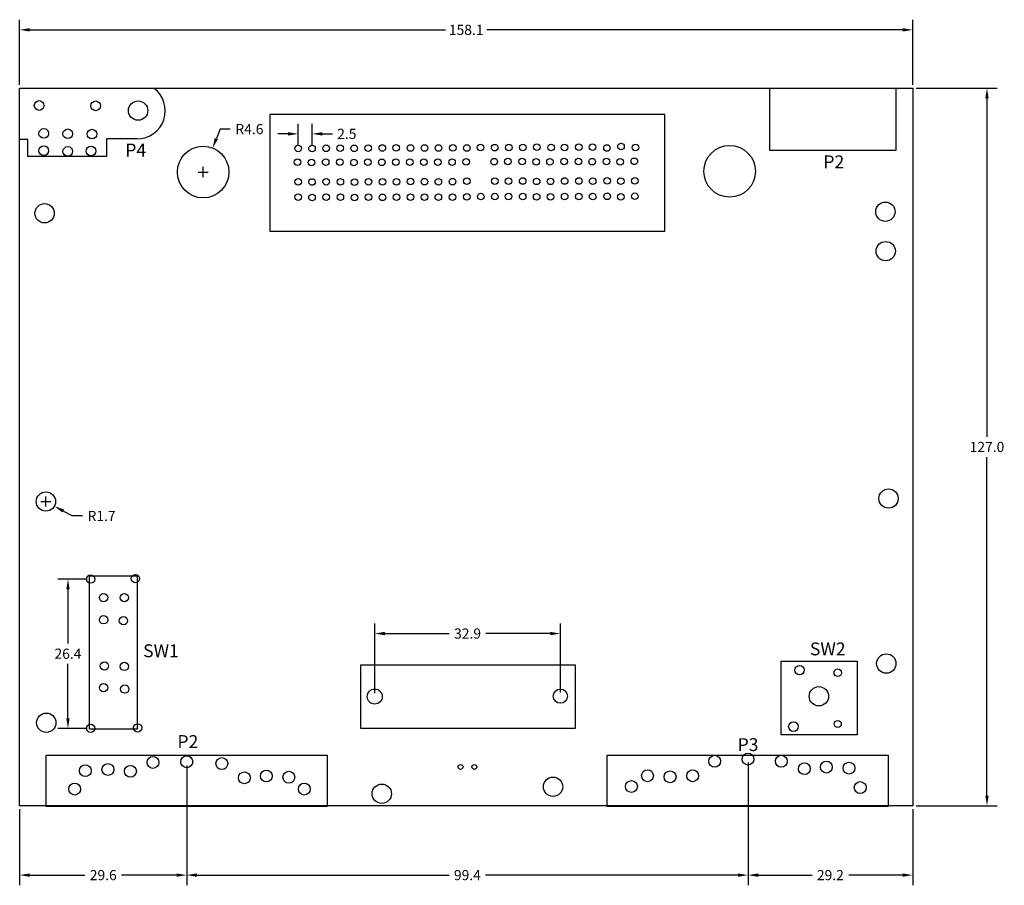
# Model space of a CAD drawing. Units: inches. Extents: x 14 to 189, y -27 to 126.
import ezdxf

# ---------------------------------------------------------------- set-up
doc = ezdxf.new("R2010")
doc.units = ezdxf.units.IN
doc.header["$MEASUREMENT"] = 0
doc.styles.get("Standard").update_dxf_attribs({"font": 'Arial.ttf'})
doc.dimstyles.get("Standard").update_dxf_attribs({"dimtxt": 0.18, "dimasz": 0.18, "dimexe": 0.18, "dimexo": 0.0625, "dimgap": 0.09, "dimtad": 0, "dimtih": 1, "dimtoh": 1, "dimdec": 4, "dimzin": 0, "dimdsep": 46, "dimtxsty": 'Standard', "dimcen": 0.09, "dimadec": 0, "dimazin": 0, "dimtfac": 1, "dimtdec": 4, "dimtofl": 0, "dimtmove": 0, "dimatfit": 3, "dimfxl": 1, "dimtolj": 1, "dimtzin": 0, "dimarcsym": 0})

# ---------------------------------------------------------------- blocks, each defined once
blk = doc.blocks.new('*D1')
at = {"color": 0, "lineweight": -2, "transparency": 16777216}
for p, q in [((14.34, 114.4), (14.34, 125.91)), ((172.46, 114.4), (172.46, 125.91)), ((16.14, 124.11), (89.72, 124.11)), ((170.66, 124.11), (97.08, 124.11))]:
    blk.add_line(p, q, dxfattribs=at)
at = {"color": 0, "transparency": 16777216}
for points in [[(16.14, 124.41), (16.14, 123.81), (14.34, 124.11)], [(170.66, 124.41), (170.66, 123.81), (172.46, 124.11)]]:
    blk.add_solid(points, dxfattribs=at)
at = {"layer": 'Defpoints', "color": 0, "transparency": 16777216}
for p in [(172.46, 124.11), (14.34, 113.78), (172.46, 113.78)]:
    blk.add_point(p, dxfattribs=at)
at = {"color": 0, "transparency": 16777216, "insert": (93.4, 124.11), "char_height": 1.8, "attachment_point": 5}
blk.add_mtext('\\A1;158.1', dxfattribs=at)
blk = doc.blocks.new('*D3')
at = {"color": 0, "lineweight": -2, "transparency": 16777216}
for p, q in [((173.08, 113.78), (187.4, 113.78)), ((185.6, 111.98), (185.6, 52.09)), ((185.6, -11.42), (185.6, 48.46)), ((173.08, -13.22), (187.4, -13.22))]:
    blk.add_line(p, q, dxfattribs=at)
at = {"color": 0, "transparency": 16777216}
for points in [[(185.3, 111.98), (185.9, 111.98), (185.6, 113.78)], [(185.3, -11.42), (185.9, -11.42), (185.6, -13.22)]]:
    blk.add_solid(points, dxfattribs=at)
at = {"layer": 'Defpoints', "color": 0, "transparency": 16777216}
for p in [(172.46, 113.78), (172.46, -13.22), (185.6, -13.22)]:
    blk.add_point(p, dxfattribs=at)
at = {"color": 0, "transparency": 16777216, "insert": (185.6, 50.28), "char_height": 1.8, "attachment_point": 5}
blk.add_mtext('\\A1;127.0', dxfattribs=at)
blk = doc.blocks.new('*D4')
at = {"color": 0, "lineweight": -2, "transparency": 16777216}
for p, q in [((143.29, -5.59), (143.29, -27.31)), ((172.46, -13.85), (172.46, -27.31)), ((145.09, -25.51), (154.63, -25.51)), ((170.66, -25.51), (161.12, -25.51))]:
    blk.add_line(p, q, dxfattribs=at)
at = {"color": 0, "transparency": 16777216}
for points in [[(145.09, -25.21), (145.09, -25.81), (143.29, -25.51)], [(170.66, -25.21), (170.66, -25.81), (172.46, -25.51)]]:
    blk.add_solid(points, dxfattribs=at)
at = {"layer": 'Defpoints', "color": 0, "transparency": 16777216}
for p in [(143.29, -4.97), (172.46, -13.22), (143.29, -25.51)]:
    blk.add_point(p, dxfattribs=at)
at = {"color": 0, "transparency": 16777216, "insert": (157.87, -25.51), "char_height": 1.8, "attachment_point": 5}
blk.add_mtext('\\A1;29.2', dxfattribs=at)
blk = doc.blocks.new('*D5')
at = {"color": 0, "lineweight": -2, "transparency": 16777216}
for p, q in [((43.93, -6.08), (43.93, -27.31)), ((14.34, -13.85), (14.34, -27.31)), ((16.14, -25.51), (25.89, -25.51)), ((42.13, -25.51), (32.39, -25.51))]:
    blk.add_line(p, q, dxfattribs=at)
at = {"color": 0, "transparency": 16777216}
for points in [[(16.14, -25.21), (16.14, -25.81), (14.34, -25.51)], [(42.13, -25.21), (42.13, -25.81), (43.93, -25.51)]]:
    blk.add_solid(points, dxfattribs=at)
at = {"layer": 'Defpoints', "color": 0, "transparency": 16777216}
for p in [(43.93, -5.45), (14.34, -13.22), (43.93, -25.51)]:
    blk.add_point(p, dxfattribs=at)
at = {"color": 0, "transparency": 16777216, "insert": (29.14, -25.51), "char_height": 1.8, "attachment_point": 5}
blk.add_mtext('\\A1;29.6', dxfattribs=at)
blk = doc.blocks.new('*D6')
at = {"color": 0, "lineweight": -2, "transparency": 16777216}
for p, q in [((43.93, -6.08), (43.93, -27.31)), ((143.29, -5.59), (143.29, -27.31)), ((45.73, -25.51), (90.38, -25.51)), ((141.49, -25.51), (96.84, -25.51))]:
    blk.add_line(p, q, dxfattribs=at)
at = {"color": 0, "transparency": 16777216}
for points in [[(45.73, -25.21), (45.73, -25.81), (43.93, -25.51)], [(141.49, -25.21), (141.49, -25.81), (143.29, -25.51)]]:
    blk.add_solid(points, dxfattribs=at)
at = {"layer": 'Defpoints', "color": 0, "transparency": 16777216}
for p in [(143.29, -4.97), (43.93, -5.45), (143.29, -25.51)]:
    blk.add_point(p, dxfattribs=at)
at = {"color": 0, "transparency": 16777216, "insert": (93.61, -25.51), "char_height": 1.8, "attachment_point": 5}
blk.add_mtext('\\A1;99.4', dxfattribs=at)
blk = doc.blocks.new('*D7')
at = {"color": 0, "lineweight": -2, "transparency": 16777216}
for p, q in [((77.21, 6.72), (77.21, 19.05)), ((110.08, 6.79), (110.08, 19.05)), ((79.01, 17.25), (90.41, 17.25)), ((108.28, 17.25), (96.88, 17.25))]:
    blk.add_line(p, q, dxfattribs=at)
at = {"color": 0, "transparency": 16777216}
for points in [[(79.01, 17.55), (79.01, 16.95), (77.21, 17.25)], [(108.28, 17.55), (108.28, 16.95), (110.08, 17.25)]]:
    blk.add_solid(points, dxfattribs=at)
at = {"layer": 'Defpoints', "color": 0, "transparency": 16777216}
for p in [(110.08, 17.25), (77.21, 6.1), (110.08, 6.16)]:
    blk.add_point(p, dxfattribs=at)
at = {"color": 0, "transparency": 16777216, "insert": (93.64, 17.25), "char_height": 1.8, "attachment_point": 5}
blk.add_mtext('\\A1;32.9', dxfattribs=at)
blk = doc.blocks.new('*D8')
at = {"color": 0, "lineweight": -2, "transparency": 16777216}
for p, q in [((63.63, 103.75), (63.63, 107.5)), ((66.1, 103.74), (66.1, 107.5)), ((61.83, 105.7), (60.03, 105.7)), ((67.9, 105.7), (69.7, 105.7))]:
    blk.add_line(p, q, dxfattribs=at)
at = {"color": 0, "transparency": 16777216}
for points in [[(61.83, 106), (61.83, 105.4), (63.63, 105.7)], [(67.9, 106), (67.9, 105.4), (66.1, 105.7)]]:
    blk.add_solid(points, dxfattribs=at)
at = {"layer": 'Defpoints', "color": 0, "transparency": 16777216}
for p in [(66.1, 105.7), (63.63, 103.13), (66.1, 103.11)]:
    blk.add_point(p, dxfattribs=at)
at = {"color": 0, "transparency": 16777216, "insert": (72.26, 105.7), "char_height": 1.8, "attachment_point": 5}
blk.add_mtext('\\A1;2.5', dxfattribs=at)
blk = doc.blocks.new('*D9')
at = {"color": 0, "lineweight": -2, "transparency": 16777216}
for p, q in [((49.82, 106.54), (49.16, 104.87)), ((51.62, 106.54), (49.82, 106.54)), ((46.83, 98.04), (46.83, 99.84)), ((45.93, 98.94), (47.73, 98.94))]:
    blk.add_line(p, q, dxfattribs=at)
at = {"color": 0, "transparency": 16777216}
blk.add_solid([(48.88, 104.98), (49.44, 104.76), (48.5, 103.19)], dxfattribs=at)
at = {"layer": 'Defpoints', "color": 0, "transparency": 16777216}
for p in [(48.5, 103.19), (46.83, 98.94)]:
    blk.add_point(p, dxfattribs=at)
at = {"color": 0, "transparency": 16777216, "insert": (55.02, 106.54), "char_height": 1.8, "attachment_point": 5}
blk.add_mtext('\\A1;R4.6', dxfattribs=at)
blk = doc.blocks.new('*D10')
at = {"color": 0, "lineweight": -2, "transparency": 16777216}
for p, q in [((26.27, 26.88), (21.09, 26.88)), ((22.89, 25.08), (22.89, 15.49)), ((22.89, 2.27), (22.89, 11.86)), ((26.27, 0.47), (21.09, 0.47))]:
    blk.add_line(p, q, dxfattribs=at)
at = {"color": 0, "transparency": 16777216}
for points in [[(22.59, 25.08), (23.19, 25.08), (22.89, 26.88)], [(22.59, 2.27), (23.19, 2.27), (22.89, 0.47)]]:
    blk.add_solid(points, dxfattribs=at)
at = {"layer": 'Defpoints', "color": 0, "transparency": 16777216}
for p in [(22.89, 26.88), (26.9, 26.88), (26.9, 0.47)]:
    blk.add_point(p, dxfattribs=at)
at = {"color": 0, "transparency": 16777216, "insert": (22.89, 13.68), "char_height": 1.8, "attachment_point": 5}
blk.add_mtext('\\A1;26.4', dxfattribs=at)
blk = doc.blocks.new('*D11')
at = {"color": 0, "lineweight": -2, "transparency": 16777216}
for p, q in [((18.08, 40.62), (19.88, 40.62)), ((18.98, 39.72), (18.98, 41.52)), ((23.64, 38.07), (22.06, 38.94)), ((25.44, 38.07), (23.64, 38.07))]:
    blk.add_line(p, q, dxfattribs=at)
at = {"color": 0, "transparency": 16777216}
blk.add_solid([(22.2, 39.2), (21.91, 38.67), (20.48, 39.8)], dxfattribs=at)
at = {"layer": 'Defpoints', "color": 0, "transparency": 16777216}
for p in [(18.98, 40.62), (20.48, 39.8)]:
    blk.add_point(p, dxfattribs=at)
at = {"color": 0, "transparency": 16777216, "insert": (28.84, 38.07), "char_height": 1.8, "attachment_point": 5}
blk.add_mtext('\\A1;R1.7', dxfattribs=at)

msp = doc.modelspace()

# ---------------------------------------------------------------- linework, layer by layer
for p, q in [((15.77, 104.71), (14.34, 104.71)), ((15.77, 101.67), (15.77, 104.71)), ((35.14, 104.8), (29.7, 104.8)), ((29.7, 104.8), (29.7, 101.67)), ((29.7, 101.67), (15.77, 101.67))]:
    msp.add_line(p, q)
for points in [[(14.34, 113.78), (172.46, 113.78), (172.46, -13.22), (14.34, -13.22)], [(147.17, 113.81), (169.48, 113.81), (169.48, 102.73), (147.17, 102.73)], [(58.62, 88.48), (128.56, 88.48), (128.56, 109.13), (58.62, 109.13)], [(26.73, 27.46), (35.16, 27.46), (35.16, 0.3), (26.73, 0.3)], [(149.17, 12.34), (162.59, 12.34), (162.59, -0.69), (149.17, -0.69)], [(74.74, 11.71), (112.7, 11.71), (112.7, 0.44), (74.74, 0.44)], [(19.02, -4.26), (68.77, -4.26), (68.77, -13.35), (19.02, -13.35)], [(118.34, -4.3), (168.1, -4.3), (168.1, -13.39), (118.34, -13.39)]]:
    msp.add_lwpolyline(points, close=True)
for centre, radius in [((17.79, 110.72), 0.858), ((27.81, 110.66), 0.858), ((35.31, 109.81), 1.71), ((18.61, 105.77), 0.858), ((22.86, 105.71), 0.858), ((27.16, 105.65), 0.858), ((18.61, 102.71), 0.858), ((22.86, 102.59), 0.858), ((26.98, 102.65), 0.858), ((46.83, 98.94), 4.57), ((63.63, 103.13), 0.583), ((66.1, 103.11), 0.583), ((68.61, 103.14), 0.583), ((71.08, 103.16), 0.583), ((73.58, 103.14), 0.583), ((76.06, 103.17), 0.583), ((78.55, 103.2), 0.583), ((81.02, 103.24), 0.583), ((83.55, 103.2), 0.583), ((86, 103.2), 0.583), ((88.5, 103.2), 0.583), ((91.02, 103.22), 0.583), ((93.53, 103.2), 0.583), ((95.92, 103.29), 0.583), ((98.44, 103.26), 0.583), ((100.93, 103.29), 0.583), ((103.41, 103.29), 0.583), ((105.9, 103.35), 0.583), ((108.42, 103.29), 0.583), ((110.82, 103.29), 0.583), ((113.34, 103.35), 0.583), ((115.77, 103.35), 0.583), ((118.32, 103.2), 0.583), ((120.81, 103.47), 0.583), ((123.36, 103.27), 0.583), ((140.05, 99.08), 4.57), ((63.55, 100.67), 0.583), ((66, 100.63), 0.583), ((66, 100.63), 0.583), ((68.52, 100.68), 0.583), ((71.02, 100.67), 0.583), ((73.53, 100.61), 0.583), ((76, 100.68), 0.583), ((78.47, 100.66), 0.583), ((80.95, 100.67), 0.583), ((83.44, 100.7), 0.583), ((85.91, 100.69), 0.583), ((88.36, 100.68), 0.583), ((90.89, 100.69), 0.583), ((93.41, 100.76), 0.583), ((98.35, 100.78), 0.583), ((100.77, 100.79), 0.583), ((103.3, 100.8), 0.583), ((105.77, 100.74), 0.583), ((108.23, 100.74), 0.583), ((110.73, 100.8), 0.583), ((113.26, 100.8), 0.583), ((115.69, 100.78), 0.583), ((118.23, 100.82), 0.583), ((120.67, 100.76), 0.583), ((123.16, 100.84), 0.583), ((63.65, 97.22), 0.583), ((66.1, 97.18), 0.583), ((66.1, 97.18), 0.583), ((68.62, 97.23), 0.583), ((71.12, 97.22), 0.583), ((73.63, 97.16), 0.583), ((76.1, 97.23), 0.583), ((78.57, 97.21), 0.583), ((81.05, 97.22), 0.583), ((83.54, 97.25), 0.583), ((86.01, 97.24), 0.583), ((88.47, 97.23), 0.583), ((90.99, 97.24), 0.583), ((93.51, 97.31), 0.583), ((98.45, 97.33), 0.583), ((100.87, 97.34), 0.583), ((103.4, 97.35), 0.583), ((105.87, 97.29), 0.583), ((108.33, 97.29), 0.583), ((110.83, 97.35), 0.583), ((113.36, 97.35), 0.583), ((115.79, 97.33), 0.583), ((118.34, 97.37), 0.583), ((120.77, 97.31), 0.583), ((123.26, 97.39), 0.583), ((63.65, 94.48), 0.583), ((66.1, 94.44), 0.583), ((66.1, 94.44), 0.583), ((68.62, 94.49), 0.583), ((71.12, 94.48), 0.583), ((73.63, 94.42), 0.583), ((76.1, 94.49), 0.583), ((78.57, 94.47), 0.583), ((81.05, 94.48), 0.583), ((83.54, 94.51), 0.583), ((86.01, 94.5), 0.583), ((88.47, 94.49), 0.583), ((90.99, 94.51), 0.583), ((93.51, 94.57), 0.583), ((96.01, 94.59), 0.583), ((98.45, 94.59), 0.583), ((100.87, 94.6), 0.583), ((103.4, 94.61), 0.583), ((105.87, 94.55), 0.583), ((108.33, 94.55), 0.583), ((110.83, 94.61), 0.583), ((113.36, 94.61), 0.583), ((115.79, 94.59), 0.583), ((118.34, 94.64), 0.583), ((120.77, 94.57), 0.583), ((123.26, 94.65), 0.583), ((18.75, 91.64), 1.71), ((167.61, 91.92), 1.71), ((167.67, 84.94), 1.71), ((18.98, 40.62), 1.71), ((168.17, 41.15), 1.71), ((26.9, 26.88), 0.732), ((34.84, 26.97), 0.732), ((29.19, 23.61), 0.732), ((32.87, 23.61), 0.732), ((29.19, 19.69), 0.732), ((32.71, 19.52), 0.732), ((29.35, 11.51), 0.732), ((167.78, 11.94), 1.71), ((32.87, 11.43), 0.732), ((152.43, 10.79), 0.825), ((159.18, 10.32), 0.663), ((29.19, 7.66), 0.732), ((32.95, 7.42), 0.732), ((77.21, 6.1), 1.33), ((110.08, 6.16), 1.26), ((155.84, 6.14), 1.71), ((19.05, 1.46), 1.71), ((159.18, 1.25), 0.625), ((26.9, 0.47), 0.732), ((35.24, 0.55), 0.732), ((151.34, 0.78), 0.857), ((37.94, -5.56), 1.05), ((43.93, -5.45), 1.05), ((50.13, -5.77), 1.05), ((137.39, -5.35), 1.05), ((143.29, -4.97), 1.05), ((149.18, -5.35), 1.05), ((25.97, -7.03), 1.05), ((29.96, -6.82), 1.05), ((33.95, -7.13), 1.05), ((58.01, -7.97), 1.05), ((92.4, -6.36), 0.432), ((94.84, -6.36), 0.432), ((125.5, -7.92), 1.05), ((133.49, -7.92), 1.05), ((153.27, -6.68), 1.05), ((157.17, -6.39), 1.05), ((161.17, -6.58), 1.05), ((54.12, -8.29), 1.05), ((62, -8.18), 1.05), ((108.77, -9.87), 1.71), ((129.5, -8.11), 1.05), ((24.08, -10.28), 1.05), ((64.73, -10.28), 1.05), ((78.45, -11.1), 1.71), ((122.65, -9.82), 1.05), ((163.16, -10.01), 1.05)]:
    msp.add_circle(centre, radius)
msp.add_arc((35.14, 109.78), 4.98, 270, 53.2782)

# ---------------------------------------------------------------- texts
at = {"char_height": 2.281, "attachment_point": 1}
for s, insert in [('P4', (33.04, 103.97)), ('P2', (156.63, 101.89)), ('SW2', (154.25, 15.67)), ('SW1', (36.2, 15.34)), ('P2', (42.27, -0.73)), ('P3', (141.45, -1.27))]:
    msp.add_mtext_dynamic_manual_height_columns(s, width=5.174, gutter_width=2.85, heights=[0], dxfattribs=dict(at, insert=insert))

# ---------------------------------------------------------------- dimensions: what is measured, and where the dimension line sits
for base, p1, p2, picture, middle in [((172.46, 124.11), (14.34, 113.78), (172.46, 113.78), '*D1', (93.4, 124.11)), ((66.1, 105.7), (63.63, 103.13), (66.1, 103.11), '*D8', (72.26, 105.7)), ((110.08, 17.25), (77.21, 6.1), (110.08, 6.16), '*D7', (93.64, 17.25)), ((143.29, -25.51), (43.93, -5.45), (143.29, -4.97), '*D6', (93.61, -25.51)), ((143.29, -25.51), (172.46, -13.22), (143.29, -4.97), '*D4', (157.87, -25.51)), ((43.93, -25.51), (14.34, -13.22), (43.93, -5.45), '*D5', (29.14, -25.51))]:
    dim = msp.add_linear_dim(base=base, p1=p1, p2=p2, dimstyle='Standard', override={"dimtxt": 1.8, "dimasz": 1.8, "dimexe": 1.8, "dimexo": 0.625, "dimgap": 0.9, "dimdec": 1, "dimcen": 0.9})
    dim.commit()
    dim.dimension.update_dxf_attribs({"geometry": picture, "text_midpoint": middle})
for base, p1, p2, override, picture, middle in [((185.6, -13.22), (172.46, 113.78), (172.46, -13.22), {"dimscale": 1, "dimtxt": 1.8, "dimasz": 1.8, "dimexe": 1.8, "dimexo": 0.625, "dimgap": 0.9, "dimdec": 1, "dimcen": 0.9, "dimtix": 0, "dimtofl": 0, "dimtmove": 0, "dimatfit": 3}, '*D3', (185.6, 50.28)), ((22.89, 26.88), (26.9, 0.47), (26.9, 26.88), {"dimtxt": 1.8, "dimasz": 1.8, "dimexe": 1.8, "dimexo": 0.625, "dimgap": 0.9, "dimdec": 1, "dimcen": 0.9}, '*D10', (22.89, 13.68))]:
    dim = msp.add_linear_dim(base=base, p1=p1, p2=p2, angle=90, dimstyle='Standard', override=override)
    dim.commit()
    dim.dimension.update_dxf_attribs({"geometry": picture, "text_midpoint": middle})
for center, mpoint, picture, middle in [((46.83, 98.94), (48.5, 103.19), '*D9', (55.02, 106.54)), ((18.98, 40.62), (20.48, 39.8), '*D11', (28.84, 38.07))]:
    dim = msp.add_radius_dim(center=center, mpoint=mpoint, dimstyle='Standard', override={"dimtxt": 1.8, "dimasz": 1.8, "dimexe": 1.8, "dimexo": 0.625, "dimgap": 0.9, "dimdec": 1, "dimcen": 0.9})
    dim.commit()
    dim.dimension.update_dxf_attribs({"geometry": picture, "text_midpoint": middle})

doc.saveas('drawing.dxf')
